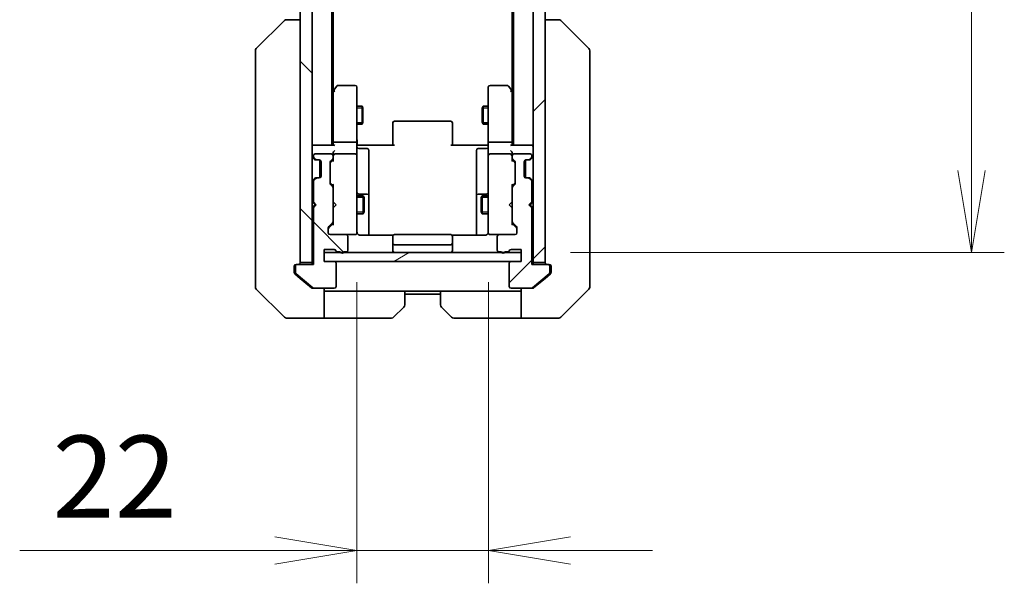
# Model space of a CAD drawing. Units: millimetres. Extents: x 0 to 8466, y 0 to 1546.
# Drawn here: x 2831 to 2996, y 1053 to 1147 of the extents above; entities that cross this region are included whole.
import ezdxf

# ---------------------------------------------------------------- set-up
doc = ezdxf.new("R2010")
doc.units = ezdxf.units.MM
for name, color, linetype, lineweight in [('Dimension (ISO)', 7, 'Continuous', 18), ('Dimension (ISO) @ 1', 7, 'Continuous', 18), ('Hatch (ISO)', 1, 'Continuous', 18), ('Visible (ISO)', 7, 'Continuous', 35), ('Visible Narrow (ISO)', 7, 'Continuous', 25)]:
    doc.layers.add(name, color=color, linetype=linetype, lineweight=lineweight)
doc.styles.add('Note Text (TK)', font='MS PGothic.ttf')
doc.dimstyles.new('Default - Method 1b (TK)', dxfattribs={"dimscale": 4, "dimtxt": 2.5, "dimasz": 2.5, "dimexe": 1, "dimexo": 1.5, "dimgap": 1, "dimtad": 1, "dimtoh": 1, "dimrnd": 1e-08, "dimdsep": 46, "dimtxsty": 'Note Text (TK)', "dimblk": 'OPEN', "dimcen": 0.09, "dimdle": 5, "dimclrd": 100, "dimclre": 100, "dimclrt": 7, "dimadec": 1, "dimazin": 1, "dimtfac": 1, "dimtmove": 0, "dimatfit": 3, "dimldrblk": 'OPEN', "dimfxl": 1, "dimtolj": 1, "dimlwd": -1, "dimlwe": -1, "dimarcsym": 0})
pattern_1 = [(45, (1494.25, -44), (-12.34785, 12.34785), [])]
pattern_2 = [(135.0002, (1494.25, -44), (-12.3478, -12.3479), [])]

# ---------------------------------------------------------------- blocks, each defined once
blk = doc.blocks.new('_Open')
at = {"color": 0, "linetype": 'ByBlock', "lineweight": -2}
for p, q in [((-1, 0.167), (0, 0)), ((-1, -0.167), (0, 0)), ((0, 0), (-1, 0))]:
    blk.add_line(p, q, dxfattribs=at)
blk = doc.blocks.new('*D28')
at = {"layer": 'Defpoints', "color": 0}
for p in [(2887.71, 1111.67), (2909.71, 1111.67), (2909.71, 1058.45)]:
    blk.add_point(p, dxfattribs=at)
at = {"layer": 'Dimension (ISO)', "color": 100}
for p, q in [((2887.71, 1103.42), (2887.71, 1052.95)), ((2909.71, 1103.42), (2909.71, 1052.95)), ((2873.96, 1058.45), (2831.24, 1058.45)), ((2909.71, 1058.45), (2887.71, 1058.45)), ((2923.46, 1058.45), (2937.21, 1058.45))]:
    blk.add_line(p, q, dxfattribs=at)
at = {"layer": 'Dimension (ISO)', "color": 100, "xscale": 13.75, "yscale": 13.75, "zscale": 13.75}
blk.add_blockref('_Open', (2887.71, 1058.45), dxfattribs=at)
at = {"layer": 'Dimension (ISO)', "color": 100, "xscale": 13.75, "yscale": 13.75, "zscale": 13.75, "rotation": 180}
blk.add_blockref('_Open', (2909.71, 1058.45), dxfattribs=at)
at = {"layer": 'Dimension (ISO)', "color": 7, "insert": (2836.74, 1070.82), "char_height": 13.75, "attachment_point": 4, "style": 'Note Text (TK)'}
blk.add_mtext('\\A1;22', dxfattribs=at)
blk = doc.blocks.new('*D29')
at = {"layer": 'Defpoints', "color": 0}
for p in [(2915.21, 1454.37), (2915.21, 1108.37), (2990.61, 1108.37)]:
    blk.add_point(p, dxfattribs=at)
at = {"layer": 'Dimension (ISO)', "color": 100}
for p, q in [((2923.46, 1454.37), (2996.11, 1454.37)), ((2990.61, 1440.62), (2990.61, 1122.12)), ((2923.46, 1108.37), (2996.11, 1108.37))]:
    blk.add_line(p, q, dxfattribs=at)
at = {"layer": 'Dimension (ISO)', "color": 100, "xscale": 13.75, "yscale": 13.75, "zscale": 13.75}
for p, rotation in [((2990.61, 1454.37), 90), ((2990.61, 1108.37), 270)]:
    blk.add_blockref('_Open', p, dxfattribs=dict(at, rotation=rotation))
at = {"layer": 'Dimension (ISO)', "color": 7, "insert": (2978.23, 1267.42), "char_height": 13.75, "attachment_point": 4, "rotation": 90, "style": 'Note Text (TK)'}
blk.add_mtext('\\A1;346', dxfattribs=at)

msp = doc.modelspace()

# ---------------------------------------------------------------- hatches: boundary and pattern name
at = {"layer": 'Hatch (ISO)'}
h = msp.add_hatch(dxfattribs=at)
h.set_pattern_fill('ANSI31', color=256, scale=139.7, angle=90.00021, style=0)
h.set_pattern_definition(pattern_2)
h.paths.add_polyline_path([(2878.2067, 1106.6656), (2880.2067, 1106.6656), (2880.2067, 1456.0656), (2878.2067, 1456.0656)])
h = msp.add_hatch(dxfattribs=at)
h.set_pattern_fill('ANSI31', color=256, scale=139.7, style=0)
h.set_pattern_definition(pattern_1)
h.paths.add_polyline_path([(2919.2067, 1456.0656), (2917.2067, 1456.0656), (2917.2067, 1106.6656), (2919.2067, 1106.6656)])
h = msp.add_hatch(dxfattribs=at)
h.set_pattern_fill('ANSI31', color=256, scale=139.7, angle=90.00021, style=0)
h.set_pattern_definition(pattern_2)
edge = h.paths.add_edge_path()
edge.add_ellipse((2877.7067, 1106.0656), major_axis=(-0.3, 0), ratio=1, start_angle=270, end_angle=360)
edge.add_line((2877.4067, 1106.0656), (2877.4067, 1105.0061))
edge.add_ellipse((2877.7067, 1105.0061), major_axis=(0, -0.3), ratio=1, start_angle=270, end_angle=320.194429)
edge.add_line((2877.5147, 1104.7757), (2880.3233, 1102.4352))
edge.add_ellipse((2880.5153, 1102.6656), major_axis=(0.2305, -0.1921), ratio=1, start_angle=270, end_angle=309.805571)
edge.add_line((2880.5153, 1102.3656), (2883.9067, 1102.3656))
edge.add_ellipse((2883.9067, 1102.6656), major_axis=(0.3, 0), ratio=1, start_angle=270, end_angle=360)
edge.add_line((2884.2067, 1102.6656), (2884.2067, 1106.5656))
edge.add_ellipse((2883.9067, 1106.5656), major_axis=(0, 0.3), ratio=1, start_angle=270, end_angle=360)
edge.add_line((2883.9067, 1106.8656), (2882.2067, 1106.8656))
edge.add_line((2882.2067, 1106.8656), (2882.2067, 1108.8656))
edge.add_line((2882.2067, 1108.8656), (2883.9067, 1108.8656))
edge.add_ellipse((2883.9067, 1108.5656), major_axis=(0.3, 0), ratio=1, start_angle=19.471221, end_angle=90, ccw=False)
edge.add_ellipse((2884.4724, 1108.7656), major_axis=(0.1, -0.2828), ratio=1, start_angle=270, end_angle=340.528779)
edge.add_line((2884.4724, 1108.4656), (2884.9239, 1108.4656))
edge.add_ellipse((2885.2067, 1108.5656), major_axis=(0.1, -0.2828), ratio=1, start_angle=270, end_angle=411.057559)
edge.add_line((2885.4896, 1108.4656), (2885.9067, 1108.4656))
edge.add_ellipse((2885.9067, 1108.7656), major_axis=(0.3, 0), ratio=1, start_angle=270, end_angle=360)
edge.add_line((2886.2067, 1108.7656), (2886.2067, 1111.0656))
edge.add_ellipse((2885.9067, 1111.0656), major_axis=(0, 0.3), ratio=1, start_angle=270, end_angle=360)
edge.add_line((2885.9067, 1111.3656), (2883.2067, 1111.3656))
edge.add_ellipse((2883.2067, 1111.6656), major_axis=(-0.3, 0), ratio=1, start_angle=0, end_angle=90, ccw=False)
edge.add_line((2882.9067, 1111.6656), (2882.9067, 1112.4914))
edge.add_ellipse((2883.2067, 1112.4914), major_axis=(0, 0.3), ratio=1, start_angle=45, end_angle=90, ccw=False)
edge.add_line((2882.9946, 1112.7035), (2883.6189, 1113.3278))
edge.add_ellipse((2883.4067, 1113.5399), major_axis=(0.2121, 0.2121), ratio=1, start_angle=270, end_angle=315)
edge.add_line((2883.7067, 1113.5399), (2883.7067, 1119.1914))
edge.add_ellipse((2883.4067, 1119.1914), major_axis=(0, 0.3), ratio=1, start_angle=270, end_angle=315)
edge.add_line((2883.6189, 1119.4035), (2883.2946, 1119.7278))
edge.add_ellipse((2883.5067, 1119.9399), major_axis=(-0.2121, 0.2121), ratio=1, start_angle=45, end_angle=90, ccw=False)
edge.add_line((2883.2067, 1119.9399), (2883.2067, 1123.4414))
edge.add_ellipse((2883.5067, 1123.4414), major_axis=(0, 0.3), ratio=1, start_angle=45, end_angle=90, ccw=False)
edge.add_line((2883.2946, 1123.6535), (2883.6189, 1123.9778))
edge.add_ellipse((2883.4067, 1124.1899), major_axis=(0.2121, 0.2121), ratio=1, start_angle=270, end_angle=315)
edge.add_line((2883.7067, 1124.1899), (2883.7067, 1124.5656))
edge.add_ellipse((2883.4067, 1124.5656), major_axis=(0, 0.3), ratio=1, start_angle=270, end_angle=360)
edge.add_line((2883.4067, 1124.8656), (2880.7067, 1124.8656))
edge.add_ellipse((2880.7067, 1124.5656), major_axis=(-0.3, 0), ratio=1, start_angle=270, end_angle=360)
edge.add_line((2880.4067, 1124.5656), (2880.4067, 1124.4899))
edge.add_ellipse((2880.7067, 1124.4899), major_axis=(0, -0.3), ratio=1, start_angle=270, end_angle=315)
edge.add_line((2880.4946, 1124.2778), (2880.8189, 1123.9535))
edge.add_ellipse((2881.031, 1124.1656), major_axis=(0.2121, -0.2121), ratio=1, start_angle=270, end_angle=315)
edge.add_line((2881.031, 1123.8656), (2881.4067, 1123.8656))
edge.add_ellipse((2881.4067, 1123.5656), major_axis=(0.3, 0), ratio=1, start_angle=0, end_angle=90, ccw=False)
edge.add_line((2881.7067, 1123.5656), (2881.7067, 1121.1656))
edge.add_ellipse((2881.4067, 1121.1656), major_axis=(0, -0.3), ratio=1, start_angle=0, end_angle=90, ccw=False)
edge.add_line((2881.4067, 1120.8656), (2881.031, 1120.8656))
edge.add_ellipse((2881.031, 1120.5656), major_axis=(-0.3, 0), ratio=1, start_angle=270, end_angle=315)
edge.add_line((2880.8189, 1120.7778), (2880.4946, 1120.4535))
edge.add_ellipse((2880.7067, 1120.2414), major_axis=(-0.2121, -0.2121), ratio=1, start_angle=270, end_angle=315)
edge.add_line((2880.4067, 1120.2414), (2880.4067, 1116.8656))
edge.add_line((2880.4067, 1116.8656), (2880.9067, 1116.3656))
edge.add_line((2880.9067, 1116.3656), (2880.4067, 1115.8656))
edge.add_line((2880.4067, 1115.8656), (2880.4067, 1106.3656))
edge.add_line((2880.4067, 1106.3656), (2877.7067, 1106.3656))
h = msp.add_hatch(dxfattribs=at)
h.set_pattern_fill('ANSI31', color=256, scale=139.7, style=0)
h.set_pattern_definition(pattern_1)
edge = h.paths.add_edge_path()
edge.add_ellipse((2919.7067, 1106.0656), major_axis=(0, 0.3), ratio=1, start_angle=270, end_angle=360)
edge.add_line((2919.7067, 1106.3656), (2917.0067, 1106.3656))
edge.add_line((2917.0067, 1106.3656), (2917.0067, 1115.8656))
edge.add_line((2917.0067, 1115.8656), (2916.5067, 1116.3656))
edge.add_line((2916.5067, 1116.3656), (2917.0067, 1116.8656))
edge.add_line((2917.0067, 1116.8656), (2917.0067, 1120.2414))
edge.add_ellipse((2916.7067, 1120.2414), major_axis=(0, 0.3), ratio=1, start_angle=270, end_angle=315)
edge.add_line((2916.9189, 1120.4535), (2916.5946, 1120.7778))
edge.add_ellipse((2916.3825, 1120.5656), major_axis=(-0.2121, 0.2121), ratio=1, start_angle=270, end_angle=315)
edge.add_line((2916.3825, 1120.8656), (2916.0067, 1120.8656))
edge.add_ellipse((2916.0067, 1121.1656), major_axis=(-0.3, 0), ratio=1, start_angle=0, end_angle=90, ccw=False)
edge.add_line((2915.7067, 1121.1656), (2915.7067, 1123.5656))
edge.add_ellipse((2916.0067, 1123.5656), major_axis=(0, 0.3), ratio=1, start_angle=0, end_angle=90, ccw=False)
edge.add_line((2916.0067, 1123.8656), (2916.3825, 1123.8656))
edge.add_ellipse((2916.3825, 1124.1656), major_axis=(0.3, 0), ratio=1, start_angle=270, end_angle=315)
edge.add_line((2916.5946, 1123.9535), (2916.9189, 1124.2778))
edge.add_ellipse((2916.7067, 1124.4899), major_axis=(0.2121, 0.2121), ratio=1, start_angle=270, end_angle=315)
edge.add_line((2917.0067, 1124.4899), (2917.0067, 1124.5656))
edge.add_ellipse((2916.7067, 1124.5656), major_axis=(0, 0.3), ratio=1, start_angle=270, end_angle=360)
edge.add_line((2916.7067, 1124.8656), (2914.0067, 1124.8656))
edge.add_ellipse((2914.0067, 1124.5656), major_axis=(-0.3, 0), ratio=1, start_angle=270, end_angle=360)
edge.add_line((2913.7067, 1124.5656), (2913.7067, 1124.1899))
edge.add_ellipse((2914.0067, 1124.1899), major_axis=(0, -0.3), ratio=1, start_angle=270, end_angle=315)
edge.add_line((2913.7946, 1123.9778), (2914.1189, 1123.6535))
edge.add_ellipse((2913.9067, 1123.4414), major_axis=(0.2121, -0.2121), ratio=1, start_angle=45, end_angle=90, ccw=False)
edge.add_line((2914.2067, 1123.4414), (2914.2067, 1119.9399))
edge.add_ellipse((2913.9067, 1119.9399), major_axis=(0, -0.3), ratio=1, start_angle=45, end_angle=90, ccw=False)
edge.add_line((2914.1189, 1119.7278), (2913.7946, 1119.4035))
edge.add_ellipse((2914.0067, 1119.1914), major_axis=(-0.2121, -0.2121), ratio=1, start_angle=270, end_angle=315)
edge.add_line((2913.7067, 1119.1914), (2913.7067, 1113.5399))
edge.add_ellipse((2914.0067, 1113.5399), major_axis=(0, -0.3), ratio=1, start_angle=270, end_angle=315)
edge.add_line((2913.7946, 1113.3278), (2914.4189, 1112.7035))
edge.add_ellipse((2914.2067, 1112.4914), major_axis=(0.2121, -0.2121), ratio=1, start_angle=45, end_angle=90, ccw=False)
edge.add_line((2914.5067, 1112.4914), (2914.5067, 1111.6656))
edge.add_ellipse((2914.2067, 1111.6656), major_axis=(0, -0.3), ratio=1, start_angle=0, end_angle=90, ccw=False)
edge.add_line((2914.2067, 1111.3656), (2911.5067, 1111.3656))
edge.add_ellipse((2911.5067, 1111.0656), major_axis=(-0.3, 0), ratio=1, start_angle=270, end_angle=360)
edge.add_line((2911.2067, 1111.0656), (2911.2067, 1108.7656))
edge.add_ellipse((2911.5067, 1108.7656), major_axis=(0, -0.3), ratio=1, start_angle=270, end_angle=360)
edge.add_line((2911.5067, 1108.4656), (2911.9239, 1108.4656))
edge.add_ellipse((2912.2067, 1108.5656), major_axis=(0.1, -0.2828), ratio=1, start_angle=270, end_angle=411.057559)
edge.add_line((2912.4896, 1108.4656), (2912.941, 1108.4656))
edge.add_ellipse((2912.941, 1108.7656), major_axis=(0.3, 0), ratio=1, start_angle=270, end_angle=340.528779)
edge.add_ellipse((2913.5067, 1108.5656), major_axis=(0.1, 0.2828), ratio=1, start_angle=19.471221, end_angle=90, ccw=False)
edge.add_line((2913.5067, 1108.8656), (2915.2067, 1108.8656))
edge.add_line((2915.2067, 1108.8656), (2915.2067, 1106.8656))
edge.add_line((2915.2067, 1106.8656), (2913.5067, 1106.8656))
edge.add_ellipse((2913.5067, 1106.5656), major_axis=(-0.3, 0), ratio=1, start_angle=270, end_angle=360)
edge.add_line((2913.2067, 1106.5656), (2913.2067, 1102.6656))
edge.add_ellipse((2913.5067, 1102.6656), major_axis=(0, -0.3), ratio=1, start_angle=270, end_angle=360)
edge.add_line((2913.5067, 1102.3656), (2916.8981, 1102.3656))
edge.add_ellipse((2916.8981, 1102.6656), major_axis=(0.3, 0), ratio=1, start_angle=270, end_angle=309.805571)
edge.add_line((2917.0902, 1102.4352), (2919.8988, 1104.7757))
edge.add_ellipse((2919.7067, 1105.0061), major_axis=(0.2305, 0.1921), ratio=1, start_angle=270, end_angle=320.194429)
edge.add_line((2920.0067, 1105.0061), (2920.0067, 1106.0656))
h = msp.add_hatch(dxfattribs=at)
h.set_pattern_fill('ANSI31', color=256, scale=139.7, angle=-14.999978, style=0)
h.set_pattern_definition([(30, (1494.25, -44), (-8.73126, 15.12297), [])])
h.paths.add_polyline_path([(2915.2067, 1106.8656), (2915.2067, 1108.3656), (2882.2067, 1108.3656), (2882.2067, 1106.8656)])

# ---------------------------------------------------------------- linework, layer by layer
at = {"layer": 'Visible (ISO)'}
for p, q in [((2878.2067, 1456.0656), (2878.2067, 1106.6656)), ((2880.2067, 1106.6656), (2880.2067, 1456.0656)), ((2917.2067, 1456.0656), (2917.2067, 1106.6656)), ((2919.2067, 1106.6656), (2919.2067, 1456.0656)), ((2883.5067, 1126.3656), (2883.5067, 1436.3656)), ((2913.9067, 1436.3656), (2913.9067, 1126.3656)), ((2883.7067, 1135.4323), (2883.7067, 1427.299)), ((2913.7067, 1427.299), (2913.7067, 1135.4323)), ((2870.8532, 1142.5121), (2875.5603, 1147.2192)), ((2875.9139, 1147.3656), (2875.9138, 1147.3656)), ((2878.2067, 1147.3656), (2875.9139, 1147.3656)), ((2921.4995, 1147.3656), (2919.2067, 1147.3656)), ((2921.4996, 1147.3656), (2921.4995, 1147.3656)), ((2926.5603, 1142.5121), (2921.8532, 1147.2192)), ((2870.7067, 1142.1585), (2870.7067, 1141.1829)), ((2870.7067, 1141.1829), (2870.7067, 1108.1708)), ((2926.7067, 1141.1829), (2926.7067, 1142.1585)), ((2926.7067, 1108.1708), (2926.7067, 1141.1829)), ((2884.3167, 1136.2456), (2883.7667, 1135.5123)), ((2887.4067, 1136.3656), (2884.5567, 1136.3656)), ((2887.7067, 1135.3022), (2887.7067, 1136.0656)), ((2909.7067, 1136.0656), (2909.7067, 1135.3022)), ((2912.8567, 1136.3656), (2910.0067, 1136.3656)), ((2913.6467, 1135.5123), (2913.0967, 1136.2456)), ((2883.7667, 1135.5123), (2883.5067, 1135.1656)), ((2883.7067, 1135.3323), (2883.7067, 1126.7414)), ((2884.0067, 1135.3022), (2883.8511, 1135.4578)), ((2887.7067, 1126.7414), (2887.7067, 1135.3022)), ((2909.7067, 1135.3022), (2909.7067, 1126.7414)), ((2913.4067, 1135.3022), (2913.5623, 1135.4578)), ((2913.9067, 1135.1656), (2913.6467, 1135.5123)), ((2913.7067, 1126.7414), (2913.7067, 1135.3323)), ((2887.7067, 1132.8656), (2888.5567, 1132.8656)), ((2888.5567, 1129.8656), (2888.5567, 1132.8656)), ((2888.7101, 1132.5589), (2888.5567, 1132.8656)), ((2908.7034, 1132.5589), (2908.8567, 1132.8656)), ((2908.8567, 1132.8656), (2908.8567, 1129.8656)), ((2909.7067, 1132.8656), (2908.8567, 1132.8656)), ((2888.7101, 1132.5589), (2888.7101, 1130.1724)), ((2908.7034, 1130.1724), (2908.7034, 1132.5589)), ((2887.7067, 1129.8656), (2888.5567, 1129.8656)), ((2888.7101, 1130.1724), (2888.5567, 1129.8656)), ((2893.7067, 1130.0071), (2893.7067, 1130.0656)), ((2893.7067, 1130.0071), (2893.7067, 1129.2999)), ((2903.4067, 1130.3656), (2894.0067, 1130.3656)), ((2903.7067, 1130.0656), (2903.7067, 1130.0071)), ((2903.7067, 1129.2999), (2903.7067, 1130.0071)), ((2908.7034, 1130.1724), (2908.8567, 1129.8656)), ((2909.7067, 1129.8656), (2908.8567, 1129.8656)), ((2893.7067, 1129.1585), (2893.7067, 1129.2999)), ((2893.7067, 1129.1585), (2893.7067, 1126.7798)), ((2903.7067, 1129.2999), (2903.7067, 1129.1585)), ((2903.7067, 1126.7798), (2903.7067, 1129.1585)), ((2880.5067, 1126.3656), (2880.2067, 1126.3656)), ((2883.7946, 1126.3656), (2880.5067, 1126.3656)), ((2883.7067, 1126.7414), (2883.7067, 1126.3656)), ((2887.4067, 1126.8656), (2884.0067, 1126.8656)), ((2887.7067, 1126.7414), (2887.7067, 1124.5656)), ((2887.7145, 1126.3656), (2887.9318, 1126.3656)), ((2888.2067, 1126.3656), (2887.9318, 1126.3656)), ((2888.2067, 1126.3656), (2894.0067, 1126.3656)), ((2893.7067, 1126.3656), (2893.7067, 1126.7798)), ((2903.4067, 1126.3656), (2909.2067, 1126.3656)), ((2903.7067, 1126.7798), (2903.7067, 1126.3656)), ((2909.4817, 1126.3656), (2909.2067, 1126.3656)), ((2909.4817, 1126.3656), (2909.699, 1126.3656)), ((2909.7067, 1124.5656), (2909.7067, 1126.7414)), ((2913.4067, 1126.8656), (2910.0067, 1126.8656)), ((2916.9067, 1126.3656), (2913.6189, 1126.3656)), ((2913.7067, 1126.3656), (2913.7067, 1126.7414)), ((2917.2067, 1126.3656), (2916.9067, 1126.3656)), ((2880.4067, 1124.5656), (2880.4067, 1124.4899)), ((2883.4067, 1124.8656), (2880.7067, 1124.8656)), ((2883.7067, 1124.9414), (2883.7067, 1124.5656)), ((2883.7067, 1124.1899), (2883.7067, 1124.5656)), ((2887.4067, 1124.8656), (2884.0067, 1124.8656)), ((2887.7067, 1123.7474), (2887.7067, 1124.5656)), ((2888.0067, 1125.7643), (2889.4067, 1125.7643)), ((2889.7067, 1121.5347), (2889.7067, 1125.4643)), ((2907.7067, 1125.4643), (2907.7067, 1121.5347)), ((2909.4067, 1125.7643), (2908.0067, 1125.7643)), ((2909.7067, 1124.5656), (2909.7067, 1123.7474)), ((2913.4067, 1124.8656), (2910.0067, 1124.8656)), ((2913.7067, 1124.5656), (2913.7067, 1124.9414)), ((2913.7067, 1124.5656), (2913.7067, 1124.1899)), ((2916.7067, 1124.8656), (2914.0067, 1124.8656)), ((2917.0067, 1124.4899), (2917.0067, 1124.5656)), ((2880.2946, 1124.2778), (2880.6189, 1123.9535)), ((2880.4946, 1124.2778), (2880.8189, 1123.9535)), ((2880.6189, 1123.9535), (2880.6393, 1123.9331)), ((2880.831, 1123.8656), (2881.031, 1123.8656)), ((2881.031, 1123.8656), (2881.4067, 1123.8656)), ((2881.5067, 1123.8485), (2881.5067, 1120.8828)), ((2881.7067, 1123.5656), (2881.7067, 1121.1656)), ((2883.2067, 1119.9399), (2883.2067, 1123.4414)), ((2883.2946, 1123.6535), (2883.6189, 1123.9778)), ((2883.2946, 1123.4535), (2883.7067, 1123.8656)), ((2883.7067, 1124.1899), (2883.7067, 1123.6895)), ((2887.7067, 1112.551), (2887.7067, 1123.7474)), ((2909.7067, 1123.7474), (2909.7067, 1112.551)), ((2913.7067, 1123.6895), (2913.7067, 1124.1899)), ((2913.7067, 1123.8656), (2914.1188, 1123.4535)), ((2913.7946, 1123.9778), (2914.1189, 1123.6535)), ((2914.2067, 1123.4414), (2914.2067, 1119.9399)), ((2915.7067, 1121.1656), (2915.7067, 1123.5656)), ((2915.9067, 1120.8828), (2915.9067, 1123.8485)), ((2916.0067, 1123.8656), (2916.3825, 1123.8656)), ((2916.3825, 1123.8656), (2916.5825, 1123.8656)), ((2916.5946, 1123.9535), (2916.9189, 1124.2778)), ((2916.7741, 1123.9331), (2916.7946, 1123.9535)), ((2916.7946, 1123.9535), (2917.1189, 1124.2778)), ((2889.7067, 1117.8602), (2889.7067, 1121.5347)), ((2907.7067, 1121.5347), (2907.7067, 1117.8602)), ((2880.6189, 1120.7778), (2880.2946, 1120.4535)), ((2880.4067, 1120.2414), (2880.4067, 1116.8656)), ((2880.8189, 1120.7778), (2880.4946, 1120.4535)), ((2880.6393, 1120.7982), (2880.6189, 1120.7778)), ((2881.031, 1120.8656), (2880.831, 1120.8656)), ((2881.4067, 1120.8656), (2881.031, 1120.8656)), ((2883.2946, 1119.9277), (2883.7067, 1119.5156)), ((2883.6189, 1119.4035), (2883.2946, 1119.7278)), ((2883.7067, 1119.6917), (2883.7067, 1119.1914)), ((2914.1188, 1119.9277), (2913.7067, 1119.5156)), ((2913.7067, 1119.1914), (2913.7067, 1119.6917)), ((2914.1189, 1119.7278), (2913.7946, 1119.4035)), ((2916.3825, 1120.8656), (2916.0067, 1120.8656)), ((2916.5825, 1120.8656), (2916.3825, 1120.8656)), ((2916.9189, 1120.4535), (2916.5946, 1120.7778)), ((2916.7946, 1120.7778), (2916.7741, 1120.7982)), ((2917.1189, 1120.4535), (2916.7946, 1120.7778)), ((2917.0067, 1116.8656), (2917.0067, 1120.2414)), ((2883.7067, 1113.5399), (2883.7067, 1119.1914)), ((2887.7067, 1117.8656), (2888.7567, 1117.8656)), ((2889.4067, 1118.1602), (2888.0067, 1118.1602)), ((2888.7567, 1114.8656), (2888.7567, 1117.8656)), ((2888.9101, 1117.5589), (2888.7567, 1117.8656)), ((2889.7067, 1117.6886), (2889.7067, 1117.8602)), ((2907.7067, 1117.8602), (2907.7067, 1117.6886)), ((2909.4067, 1118.1602), (2908.0067, 1118.1602)), ((2908.5034, 1117.5589), (2908.6567, 1117.8656)), ((2908.6567, 1117.8656), (2908.6567, 1114.8656)), ((2909.7067, 1117.8656), (2908.6567, 1117.8656)), ((2913.7067, 1119.1914), (2913.7067, 1113.5399)), ((2880.2067, 1116.8656), (2880.2946, 1116.7778)), ((2880.2946, 1116.7778), (2880.7067, 1116.3656)), ((2880.2946, 1115.9535), (2880.7067, 1116.3656)), ((2880.4067, 1116.8656), (2880.9067, 1116.3656)), ((2880.9067, 1116.3656), (2880.4067, 1115.8656)), ((2880.7067, 1116.3656), (2880.9067, 1116.3656)), ((2883.7067, 1116.8656), (2883.7667, 1116.8056)), ((2884.2067, 1116.3656), (2883.7667, 1116.8056)), ((2884.2067, 1116.3656), (2883.7667, 1115.9256)), ((2888.9101, 1117.5589), (2888.9101, 1115.1724)), ((2889.7067, 1111.2758), (2889.7067, 1117.6886)), ((2907.7067, 1117.6886), (2907.7067, 1111.2758)), ((2908.5034, 1115.1724), (2908.5034, 1117.5589)), ((2913.2067, 1116.3656), (2913.6467, 1116.8056)), ((2913.2067, 1116.3656), (2913.6467, 1115.9256)), ((2913.6467, 1116.8056), (2913.7067, 1116.8656)), ((2916.5067, 1116.3656), (2917.0067, 1116.8656)), ((2916.5067, 1116.3656), (2916.7067, 1116.3656)), ((2917.0067, 1115.8656), (2916.5067, 1116.3656)), ((2917.1189, 1116.7778), (2916.7067, 1116.3656)), ((2916.7067, 1116.3656), (2917.1189, 1115.9535)), ((2917.1189, 1116.7778), (2917.2067, 1116.8656)), ((2880.2946, 1115.9535), (2880.2067, 1115.8656)), ((2880.4067, 1115.8656), (2880.4067, 1106.3656)), ((2883.7667, 1115.9256), (2883.7067, 1115.8656)), ((2887.7067, 1114.8656), (2888.7567, 1114.8656)), ((2888.9101, 1115.1724), (2888.7567, 1114.8656)), ((2908.5034, 1115.1724), (2908.6567, 1114.8656)), ((2909.7067, 1114.8656), (2908.6567, 1114.8656)), ((2913.7067, 1115.8656), (2913.6467, 1115.9256)), ((2917.0067, 1106.3656), (2917.0067, 1115.8656)), ((2917.2067, 1115.8656), (2917.1189, 1115.9535)), ((2882.9946, 1112.7035), (2883.6189, 1113.3278)), ((2883.7067, 1113.2156), (2882.9946, 1112.5035)), ((2883.7067, 1113.5399), (2883.7067, 1113.0395)), ((2913.7067, 1113.0395), (2913.7067, 1113.5399)), ((2913.7067, 1113.2156), (2914.4188, 1112.5035)), ((2913.7946, 1113.3278), (2914.4189, 1112.7035)), ((2882.9067, 1111.6656), (2882.9067, 1112.4914)), ((2885.9067, 1111.3656), (2883.2067, 1111.3656)), ((2885.9067, 1111.3656), (2887.4067, 1111.3656)), ((2887.4067, 1111.3656), (2887.4301, 1111.3656)), ((2887.7067, 1111.6656), (2887.7067, 1112.551)), ((2893.7927, 1111.2758), (2888.2067, 1111.2758)), ((2903.4067, 1111.3656), (2894.0067, 1111.3656)), ((2909.2067, 1111.2758), (2903.6208, 1111.2758)), ((2909.7067, 1112.551), (2909.7067, 1111.6656)), ((2909.9834, 1111.3656), (2910.0067, 1111.3656)), ((2910.0067, 1111.3656), (2911.5067, 1111.3656)), ((2914.2067, 1111.3656), (2911.5067, 1111.3656)), ((2914.5067, 1112.4914), (2914.5067, 1111.6656)), ((2886.2067, 1108.7656), (2886.2067, 1111.0656)), ((2893.7067, 1111.0071), (2893.7067, 1111.0656)), ((2893.7067, 1111.0071), (2893.7067, 1110.2999)), ((2893.7067, 1110.1585), (2893.7067, 1110.2999)), ((2893.7067, 1110.1585), (2893.7067, 1109.9656)), ((2893.7067, 1109.9656), (2893.7067, 1108.6656)), ((2894.0067, 1109.6656), (2903.4067, 1109.6656)), ((2903.7067, 1111.0656), (2903.7067, 1111.0071)), ((2903.7067, 1110.2999), (2903.7067, 1111.0071)), ((2903.7067, 1110.2999), (2903.7067, 1110.1585)), ((2903.7067, 1109.9656), (2903.7067, 1110.1585)), ((2903.7067, 1108.6656), (2903.7067, 1109.9656)), ((2911.2067, 1111.0656), (2911.2067, 1108.7656)), ((2870.7067, 1108.1708), (2870.7067, 1106.7027)), ((2882.2067, 1106.8656), (2882.2067, 1108.8656)), ((2882.2067, 1108.8656), (2883.9067, 1108.8656)), ((2915.2067, 1108.3656), (2882.2067, 1108.3656)), ((2882.2067, 1108.3656), (2882.2067, 1106.8656)), ((2884.4724, 1108.4656), (2884.9239, 1108.4656)), ((2885.4896, 1108.4656), (2885.9067, 1108.4656)), ((2911.5067, 1108.4656), (2911.9239, 1108.4656)), ((2912.4896, 1108.4656), (2912.941, 1108.4656)), ((2913.5067, 1108.8656), (2915.2067, 1108.8656)), ((2915.2067, 1108.8656), (2915.2067, 1106.8656)), ((2915.2067, 1106.8656), (2915.2067, 1108.3656)), ((2926.7067, 1106.7027), (2926.7067, 1108.1708)), ((2870.7067, 1106.7027), (2870.7067, 1105.3656)), ((2877.5067, 1106.3656), (2877.7067, 1106.3656)), ((2880.4067, 1106.3656), (2877.7067, 1106.3656)), ((2878.2067, 1106.6656), (2880.2067, 1106.6656)), ((2880.2067, 1106.6656), (2880.2067, 1106.3656)), ((2883.9067, 1106.8656), (2882.2067, 1106.8656)), ((2882.2067, 1106.8656), (2915.2067, 1106.8656)), ((2884.2067, 1102.6656), (2884.2067, 1106.5656)), ((2913.2067, 1106.5656), (2913.2067, 1102.6656)), ((2915.2067, 1106.8656), (2913.5067, 1106.8656)), ((2919.7067, 1106.3656), (2917.0067, 1106.3656)), ((2917.2067, 1106.3656), (2917.2067, 1106.6656)), ((2917.2067, 1106.6656), (2919.2067, 1106.6656)), ((2919.7067, 1106.3656), (2919.9067, 1106.3656)), ((2926.7067, 1105.3656), (2926.7067, 1106.7027)), ((2870.7067, 1102.5727), (2870.7067, 1105.3656)), ((2877.2067, 1105.3656), (2877.2067, 1106.0656)), ((2877.2067, 1105.3656), (2877.2067, 1105.0061)), ((2877.3147, 1104.7757), (2878.2067, 1104.0323)), ((2877.4067, 1106.0656), (2877.4067, 1105.0061)), ((2877.5147, 1104.7757), (2880.3233, 1102.4352)), ((2917.0902, 1102.4352), (2919.8988, 1104.7757)), ((2919.2067, 1104.0323), (2920.0988, 1104.7757)), ((2920.0067, 1105.0061), (2920.0067, 1106.0656)), ((2920.2067, 1106.0656), (2920.2067, 1105.3656)), ((2920.2067, 1105.0061), (2920.2067, 1105.3656)), ((2926.7067, 1105.3656), (2926.7067, 1102.5727)), ((2878.2067, 1104.0323), (2880.1233, 1102.4352)), ((2917.2902, 1102.4352), (2919.2067, 1104.0323)), ((2870.8532, 1102.2192), (2875.5603, 1097.5121)), ((2880.5153, 1102.3656), (2880.3153, 1102.3656)), ((2880.5153, 1102.3656), (2883.9067, 1102.3656)), ((2882.2067, 1102.3656), (2882.2067, 1097.3656)), ((2883.2067, 1101.8656), (2882.2067, 1101.8656)), ((2895.7067, 1101.8656), (2883.2067, 1101.8656)), ((2895.7067, 1101.8656), (2901.7067, 1101.8656)), ((2895.7067, 1101.8656), (2895.7067, 1099.5727)), ((2895.7067, 1101.3656), (2901.7067, 1101.3656)), ((2901.7067, 1099.5727), (2901.7067, 1101.8656)), ((2901.7067, 1101.8656), (2914.2067, 1101.8656)), ((2913.5067, 1102.3656), (2916.8981, 1102.3656)), ((2915.2067, 1101.8656), (2914.2067, 1101.8656)), ((2915.2067, 1097.3656), (2915.2067, 1102.3656)), ((2917.0981, 1102.3656), (2916.8981, 1102.3656)), ((2921.8532, 1097.5121), (2926.5603, 1102.2192)), ((2895.5603, 1099.2192), (2893.8532, 1097.5121)), ((2903.5603, 1097.5121), (2901.8532, 1099.2192)), ((2878.2067, 1097.3656), (2875.9138, 1097.3656)), ((2882.2067, 1097.3656), (2878.2067, 1097.3656)), ((2882.2067, 1097.3656), (2883.2067, 1097.3656)), ((2883.2067, 1097.3656), (2893.4996, 1097.3656)), ((2914.2067, 1097.3656), (2903.9138, 1097.3656)), ((2914.2067, 1097.3656), (2915.2067, 1097.3656)), ((2915.2067, 1097.3656), (2919.2067, 1097.3656)), ((2919.2067, 1097.3656), (2921.4996, 1097.3656))]:
    msp.add_line(p, q, dxfattribs=at)
for centre, radius, start, end in [((2875.9138, 1146.8656), 0.5, 90, 135), ((2921.4996, 1146.8656), 0.5, 45, 90), ((2871.2067, 1142.1585), 0.5, 135, 180), ((2926.2067, 1142.1585), 0.5, 0, 45), ((2884.5567, 1136.0656), 0.3, 90, 143.130102), ((2887.4067, 1136.0656), 0.3, 0, 90), ((2910.0067, 1136.0656), 0.3, 90, 180), ((2912.8567, 1136.0656), 0.3, 36.869898, 90), ((2884.0067, 1135.3323), 0.3, 156.562004, 180), ((2884.0067, 1135.3323), 0.3, 143.130102, 156.562021), ((2913.4067, 1135.3323), 0.3, 23.437984, 36.869898), ((2913.4067, 1135.3323), 0.3, 0, 23.437984), ((2894.0067, 1130.0656), 0.3, 90, 180), ((2903.4067, 1130.0656), 0.3, 0, 90), ((2880.5067, 1126.0656), 0.3, 90, 180), ((2888.0067, 1126.0643), 0.3, 180, 270), ((2909.4067, 1126.0643), 0.3, 270, 0), ((2916.9067, 1126.0656), 0.3, 0, 90), ((2880.5067, 1124.4899), 0.3, 180, 225), ((2880.7067, 1124.5656), 0.3, 90, 180), ((2880.7067, 1124.4899), 0.3, 180, 225), ((2883.4067, 1124.5656), 0.3, 0, 90), ((2884.0067, 1124.5656), 0.3, 156.562016, 180), ((2884.0067, 1124.5656), 0.3, 90, 121.244455), ((2887.4067, 1124.5656), 0.3, 0, 90), ((2889.4067, 1125.4643), 0.3, 0, 90), ((2908.0067, 1125.4643), 0.3, 90, 180), ((2910.0067, 1124.5656), 0.3, 90, 180), ((2913.4067, 1124.5656), 0.3, 58.755545, 90), ((2913.4067, 1124.5656), 0.3, 0, 23.437996), ((2914.0067, 1124.5656), 0.3, 90, 180), ((2916.7067, 1124.5656), 0.3, 0, 90), ((2916.7067, 1124.4899), 0.3, 315, 0), ((2916.9067, 1124.4899), 0.3, 315, 0), ((2880.831, 1124.1656), 0.3, 225, 270), ((2881.031, 1124.1656), 0.3, 225, 270), ((2881.4067, 1123.5656), 0.3, 0, 90), ((2883.5067, 1123.4414), 0.3, 135, 180), ((2883.4067, 1124.1899), 0.3, 315, 0), ((2914.0067, 1124.1899), 0.3, 180, 225), ((2913.9067, 1123.4414), 0.3, 0, 45), ((2916.0067, 1123.5656), 0.3, 90, 180), ((2916.3825, 1124.1656), 0.3, 270, 315), ((2916.5825, 1124.1656), 0.3, 270, 315), ((2881.4067, 1121.1656), 0.3, 270, 0), ((2916.0067, 1121.1656), 0.3, 180, 270), ((2880.5067, 1120.2414), 0.3, 135, 180), ((2880.7067, 1120.2414), 0.3, 135, 180), ((2880.831, 1120.5656), 0.3, 90, 135), ((2881.031, 1120.5656), 0.3, 90, 135), ((2883.5067, 1119.9399), 0.3, 180, 225), ((2913.9067, 1119.9399), 0.3, 315, 0), ((2916.3825, 1120.5656), 0.3, 45, 90), ((2916.5825, 1120.5656), 0.3, 45, 90), ((2916.7067, 1120.2414), 0.3, 0, 45), ((2916.9067, 1120.2414), 0.3, 0, 45), ((2883.4067, 1119.1914), 0.3, 0, 45), ((2888.0067, 1118.4602), 0.3, 180, 270), ((2889.4067, 1117.8602), 0.3, 0, 90), ((2908.0067, 1117.8602), 0.3, 90, 180), ((2909.4067, 1118.4602), 0.3, 270, 0), ((2914.0067, 1119.1914), 0.3, 135, 180), ((2880.5067, 1116.5656), 0.3, 106.874494, 135), ((2916.9067, 1116.5656), 0.3, 45, 73.125506), ((2880.5067, 1116.1656), 0.3, 225, 253.125506), ((2916.9067, 1116.1656), 0.3, 286.874494, 315), ((2883.4067, 1113.5399), 0.3, 315, 0), ((2914.0067, 1113.5399), 0.3, 180, 225), ((2883.2067, 1112.4914), 0.3, 135, 180), ((2883.2067, 1111.6656), 0.3, 180, 270), ((2885.9067, 1111.0656), 0.3, 0, 90), ((2887.4067, 1111.6656), 0.3, 270, 0), ((2887.4321, 1111.6656), 0.3, 270, 14.477512), ((2888.2067, 1111.8656), 0.5, 180, 194.477512), ((2894.0067, 1111.0656), 0.3, 90, 180), ((2903.4067, 1111.0656), 0.3, 0, 90), ((2909.9813, 1111.6656), 0.3, 165.522488, 270), ((2909.2067, 1111.8656), 0.5, 345.522488, 0), ((2910.0067, 1111.6656), 0.3, 180, 270), ((2911.5067, 1111.0656), 0.3, 90, 180), ((2914.2067, 1111.6656), 0.3, 270, 0), ((2914.2067, 1112.4914), 0.3, 0, 45), ((2894.0067, 1109.9656), 0.3, 180, 270), ((2903.4067, 1109.9656), 0.3, 270, 0), ((2883.9067, 1108.5656), 0.3, 19.471221, 90), ((2884.4724, 1108.7656), 0.3, 199.471221, 270), ((2885.2067, 1108.5656), 0.3, 199.471221, 340.528779), ((2885.9067, 1108.7656), 0.3, 270, 0), ((2894.0067, 1108.6656), 0.3, 180, 270), ((2903.4067, 1108.6656), 0.3, 270, 0), ((2911.5067, 1108.7656), 0.3, 180, 270), ((2912.2067, 1108.5656), 0.3, 199.471221, 340.528779), ((2912.941, 1108.7656), 0.3, 270, 340.528779), ((2913.5067, 1108.5656), 0.3, 90, 160.528779), ((2877.5067, 1106.0656), 0.3, 90, 180), ((2877.7067, 1106.0656), 0.3, 90, 180), ((2877.9067, 1106.6656), 0.3, 270, 0), ((2883.9067, 1106.5656), 0.3, 0, 90), ((2913.5067, 1106.5656), 0.3, 90, 180), ((2919.5067, 1106.6656), 0.3, 180, 270), ((2919.7067, 1106.0656), 0.3, 0, 90), ((2919.9067, 1106.0656), 0.3, 0, 90), ((2877.7067, 1105.0061), 0.3, 180, 230.194429), ((2919.7067, 1105.0061), 0.3, 309.805571, 0), ((2871.2067, 1102.5727), 0.5, 180, 225), ((2880.5153, 1102.6656), 0.3, 230.194429, 270), ((2883.9067, 1102.6656), 0.3, 270, 0), ((2913.5067, 1102.6656), 0.3, 180, 270), ((2916.8981, 1102.6656), 0.3, 270, 309.805571), ((2926.2067, 1102.5727), 0.5, 315, 0), ((2895.2067, 1099.5727), 0.5, 315, 0), ((2902.2067, 1099.5727), 0.5, 180, 225), ((2875.9138, 1097.8656), 0.5, 225, 270), ((2893.4996, 1097.8656), 0.5, 270, 315), ((2903.9138, 1097.8656), 0.5, 225, 270), ((2921.4996, 1097.8656), 0.5, 270, 315)]:
    msp.add_arc(centre, radius, start, end, dxfattribs=at)
for centre, major_axis, ratio, start_param, end_param in [((2883.9842, 1135.3022), (-0.4823, -0.2411), 0.37002441, 4.52944541, 4.80417225), ((2913.4293, 1135.3022), (0.4823, -0.2411), 0.37002441, 1.47901306, 1.75373989), ((2884.0067, 1126.7414), (-0.3, 0), 0.41421356, 4.71238898, 6.28318531), ((2884.0067, 1126.0656), (0.2772, -0.2772), 0.41421356, 1.96349541, 2.74889357), ((2887.4067, 1126.7414), (-0.3, 0), 0.41421356, 3.14159265, 4.71238898), ((2910.0067, 1126.7414), (-0.3, 0), 0.41421356, 4.71238898, 6.28318531), ((2913.4067, 1126.7414), (-0.3, 0), 0.41421356, 3.14159265, 4.71238898), ((2913.4067, 1126.0656), (0.2772, 0.2772), 0.41421356, 0.39269908, 1.17809725), ((2884.0067, 1124.9414), (0, 0.4243), 0.70710678, 0.78539816, 1.57079633), ((2884.0067, 1124.5334), (-0.2044, 0.6487), 0.33843751, 1.23011504, 1.46454615), ((2884.0067, 1125.2414), (0.2772, 0.2772), 0.41421356, 1.17809725, 1.96349541), ((2883.9842, 1124.5656), (-0.483, 0.2515), 0.33843751, 4.88684285, 5.16156968), ((2913.4067, 1125.2414), (-0.2772, 0.2772), 0.41421356, 4.3196899, 5.10508806), ((2913.4293, 1124.5656), (0.483, 0.2515), 0.33843751, 1.12161563, 1.39634246), ((2913.4067, 1124.9414), (0, 0.4243), 0.70710678, 4.71238898, 5.49778714), ((2913.4067, 1124.5334), (0.2044, 0.6487), 0.33843751, 4.81863915, 5.05307036), ((2883.5067, 1123.2413), (0, 0.3), 0.99985076, 0.78532354, 1.57079633), ((2884.0067, 1123.5864), (0.2958, -0.1246), 0.40041045, 3.30861727, 3.95211838), ((2913.4067, 1123.5864), (-0.2958, -0.1246), 0.40041045, 2.33106693, 2.97456804), ((2913.9067, 1123.2413), (0, 0.3), 0.99985076, 4.71238898, 5.49786177), ((2883.5067, 1120.1399), (0, -0.3), 0.99985076, 4.71238898, 5.49786177), ((2884.0067, 1119.7949), (0.2958, 0.1246), 0.40041045, 2.33106693, 2.97456804), ((2913.4067, 1119.7949), (-0.2958, 0.1246), 0.40041045, 3.30861727, 3.95211838), ((2913.9067, 1120.1399), (0, -0.3), 0.99985076, 0.78532354, 1.57079633), ((2884.0067, 1112.9364), (0.2958, -0.1246), 0.40041045, 3.30861727, 3.95211838), ((2913.4067, 1112.9364), (-0.2958, -0.1246), 0.40041045, 2.33106693, 2.97456804), ((2883.2067, 1112.2913), (0, 0.3), 0.99985076, 0.78532354, 1.57079633), ((2914.2067, 1112.2913), (0, 0.3), 0.99985076, 4.71238898, 5.49786177)]:
    msp.add_ellipse(centre, major_axis=major_axis, ratio=ratio, start_param=start_param, end_param=end_param, dxfattribs=at)
for points, knots in [([(2883.7315, 1135.4516), (2883.7342, 1135.4527), (2883.7371, 1135.4537), (2883.7538, 1135.4587), (2883.7753, 1135.4615), (2883.8123, 1135.4616), (2883.8319, 1135.4603), (2883.8511, 1135.4578)], [0.250886766, 0.250886766, 0.250886766, 0.250886766, 0.2528779694, 0.2528779694, 0.2619584182, 0.2619584182, 0.268388032, 0.268388032, 0.268388032, 0.268388032]), ([(2913.682, 1135.4516), (2913.6796, 1135.4526), (2913.677, 1135.4535), (2913.6598, 1135.4587), (2913.6404, 1135.4613), (2913.6032, 1135.4617), (2913.5824, 1135.4604), (2913.5623, 1135.4578)], [0.3810312192, 0.3810312192, 0.3810312192, 0.3810312192, 0.382741903, 0.382741903, 0.3917616542, 0.3917616542, 0.3985536381, 0.3985536381, 0.3985536381, 0.3985536381]), ([(2887.7067, 1127.5282), (2887.7067, 1127.4588), (2887.7092, 1127.387), (2887.7162, 1127.2386), (2887.7206, 1127.162), (2887.7279, 1127.005), (2887.7308, 1126.9246), (2887.7327, 1126.7627), (2887.7317, 1126.6813), (2887.7267, 1126.521), (2887.7227, 1126.4422), (2887.7187, 1126.3656)], [0, 0, 0, 0, 0.022954349, 0.022954349, 0.045908698, 0.045908698, 0.068863048, 0.068863048, 0.091817397, 0.091817397, 0.114771746, 0.114771746, 0.114771746, 0.114771746]), ([(2909.7067, 1127.5282), (2909.7067, 1127.4588), (2909.7042, 1127.387), (2909.6973, 1127.2386), (2909.6929, 1127.162), (2909.6855, 1127.005), (2909.6827, 1126.9246), (2909.6807, 1126.7627), (2909.6817, 1126.6813), (2909.6867, 1126.521), (2909.6907, 1126.4422), (2909.6947, 1126.3656)], [0, 0, 0, 0, 0.022954349, 0.022954349, 0.045908698, 0.045908698, 0.068863048, 0.068863048, 0.091817397, 0.091817397, 0.114771746, 0.114771746, 0.114771746, 0.114771746]), ([(2883.7315, 1124.685), (2883.7339, 1124.6905), (2883.7365, 1124.696), (2883.7537, 1124.7299), (2883.773, 1124.7561), (2883.8102, 1124.7935), (2883.831, 1124.8099), (2883.8511, 1124.8221)], [0.3810312192, 0.3810312192, 0.3810312192, 0.3810312192, 0.382741903, 0.382741903, 0.3917616542, 0.3917616542, 0.3985536381, 0.3985536381, 0.3985536381, 0.3985536381]), ([(2913.682, 1124.685), (2913.6793, 1124.6912), (2913.6764, 1124.6973), (2913.6596, 1124.7298), (2913.6381, 1124.7589), (2913.6012, 1124.7951), (2913.5816, 1124.8105), (2913.5623, 1124.8221)], [0.250886766, 0.250886766, 0.250886766, 0.250886766, 0.2528779694, 0.2528779694, 0.2619584182, 0.2619584182, 0.268388032, 0.268388032, 0.268388032, 0.268388032]), ([(2887.9318, 1111.3656), (2887.9043, 1111.3852), (2887.8788, 1111.4077), (2887.8124, 1111.4773), (2887.7703, 1111.5433), (2887.7408, 1111.6169), (2887.7359, 1111.6308), (2887.7315, 1111.6451)], [-0.1237212871, -0.1237212871, -0.1237212871, -0.1237212871, -0.1144259318, -0.1144259318, -0.0948543073, -0.0948543073, -0.0906267725, -0.0906267725, -0.0906267725, -0.0906267725]), ([(2887.9318, 1111.3656), (2887.9603, 1111.3453), (2887.9911, 1111.328), (2888.0758, 1111.291), (2888.1465, 1111.2758), (2888.2067, 1111.2758)], [0.1237212871, 0.1237212871, 0.1237212871, 0.1237212871, 0.1333697264, 0.1333697264, 0.1514440253, 0.1514440253, 0.1514440253, 0.1514440253]), ([(2909.2067, 1111.2758), (2909.267, 1111.2758), (2909.3377, 1111.291), (2909.4223, 1111.328), (2909.4531, 1111.3453), (2909.4817, 1111.3656)], [0.1514440253, 0.1514440253, 0.1514440253, 0.1514440253, 0.1695183242, 0.1695183242, 0.1791667634, 0.1791667634, 0.1791667634, 0.1791667634]), ([(2909.682, 1111.6451), (2909.6775, 1111.6308), (2909.6726, 1111.6169), (2909.6432, 1111.5433), (2909.6011, 1111.4773), (2909.5346, 1111.4077), (2909.5092, 1111.3852), (2909.4817, 1111.3656)], [0.0906267725, 0.0906267725, 0.0906267725, 0.0906267725, 0.0948543073, 0.0948543073, 0.1144259318, 0.1144259318, 0.1237212871, 0.1237212871, 0.1237212871, 0.1237212871]), ([(2877.2067, 1105.0061), (2877.2067, 1104.9684), (2877.2143, 1104.9282), (2877.2449, 1104.8543), (2877.268, 1104.8206), (2877.301, 1104.7876), (2877.3077, 1104.7815), (2877.3147, 1104.7757)], [0.1356732242, 0.1356732242, 0.1356732242, 0.1356732242, 0.1469944231, 0.1469944231, 0.158315622, 0.158315622, 0.1609890322, 0.1609890322, 0.1609890322, 0.1609890322]), ([(2920.0988, 1104.7757), (2920.1058, 1104.7815), (2920.1125, 1104.7876), (2920.1454, 1104.8206), (2920.1685, 1104.8543), (2920.1992, 1104.9282), (2920.2067, 1104.9684), (2920.2067, 1105.0061)], [0.1103900742, 0.1103900742, 0.1103900742, 0.1103900742, 0.1130634845, 0.1130634845, 0.1243846834, 0.1243846834, 0.1357058823, 0.1357058823, 0.1357058823, 0.1357058823]), ([(2880.1233, 1102.4352), (2880.146, 1102.4163), (2880.1727, 1102.3999), (2880.2379, 1102.3731), (2880.2778, 1102.3656), (2880.3153, 1102.3656)], [-0.0201836507, -0.0201836507, -0.0201836507, -0.0201836507, -0.0112759257, -0.0112759257, 0, 0, 0, 0]), ([(2917.0981, 1102.3656), (2917.1364, 1102.3656), (2917.1769, 1102.3734), (2917.2419, 1102.4006), (2917.2678, 1102.4167), (2917.2902, 1102.4352)], [0.093260715, 0.093260715, 0.093260715, 0.093260715, 0.1047444472, 0.1047444472, 0.1134564756, 0.1134564756, 0.1134564756, 0.1134564756])]:
    msp.add_open_spline(points, degree=3, knots=knots, dxfattribs=at)
at = {"layer": 'Visible Narrow (ISO)'}
for p, q in [((2888.7072, 1132.5646), (2887.7067, 1132.5646)), ((2909.7067, 1132.5646), (2908.7062, 1132.5646)), ((2887.7067, 1130.1666), (2888.7072, 1130.1666)), ((2908.7062, 1130.1666), (2909.7067, 1130.1666)), ((2888.9072, 1117.5646), (2887.7067, 1117.5646)), ((2909.7067, 1117.5646), (2908.5062, 1117.5646)), ((2887.7067, 1115.1666), (2888.9072, 1115.1666)), ((2908.5062, 1115.1666), (2909.7067, 1115.1666))]:
    msp.add_line(p, q, dxfattribs=at)

# ---------------------------------------------------------------- dimensions: what is measured, and where the dimension line sits
at = {"layer": 'Dimension (ISO) @ 1', "color": 100}
for base, p1, p2, angle, override, picture, middle in [((2990.606, 1108.3656), (2915.2067, 1454.3656), (2915.2067, 1108.3656), 90, {"dimscale": 1, "dimtxt": 13.75, "dimasz": 13.75, "dimexe": 5.5, "dimexo": 8.25, "dimgap": 5.5, "dimtoh": 0, "dimdec": 2, "dimcen": 0.495, "dimtol": 0, "dimlim": 0, "dimtp": 0, "dimtm": 0, "dimtdec": 2, "dimtix": 0, "dimtofl": 0, "dimtmove": 0, "dimatfit": 1}, '*D29', (2990.606, 1281.3656)), ((2909.7067, 1058.4459), (2887.7067, 1111.6656), (2909.7067, 1111.6656), 180, {"dimscale": 1, "dimtxt": 13.75, "dimasz": 13.75, "dimexe": 5.5, "dimexo": 8.25, "dimgap": 5.5, "dimtoh": 0, "dimdec": 2, "dimcen": 0.495, "dimtol": 0, "dimlim": 0, "dimtp": 0, "dimtm": 0, "dimtdec": 2, "dimtix": 0, "dimtofl": 1, "dimtmove": 0, "dimatfit": 1}, '*D28', (2845.7223, 1058.4459))]:
    dim = msp.add_linear_dim(base=base, p1=p1, p2=p2, angle=angle, dimstyle='Default - Method 1b (TK)', override=override, dxfattribs=at)
    dim.commit()
    dim.dimension.update_dxf_attribs({"geometry": picture, "text_midpoint": middle, "dimtype": 128})

doc.saveas('drawing.dxf')
